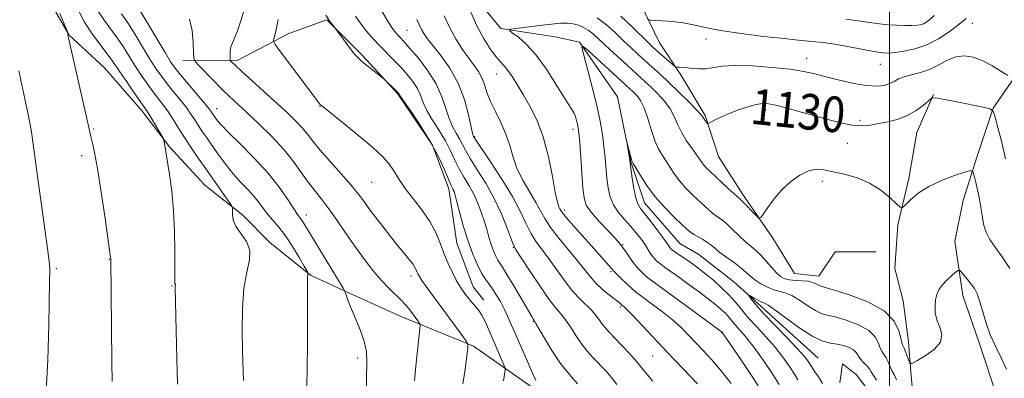
# Model space of a CAD drawing. Extents: x 2152300 to 2155200, y 309800 to 312700.
# Drawn here: x 2153804 to 2154026, y 311193 to 311274 of the extents above; entities that cross this region are included whole.
import ezdxf
from ezdxf.enums import TextEntityAlignment as Align

# ---------------------------------------------------------------- set-up
doc = ezdxf.new("R2010")
doc.units = 0
doc.header["$MEASUREMENT"] = 0
for name, color, linetype, lineweight in [('BREAKLINE DTM HARD', 7, 'Continuous', 0), ('CONTOUR INDEX', 41, 'Continuous', 13), ('CONTOUR INDEX LABEL', 244, 'Continuous', 0), ('CONTOUR INTERMEDIATE', 44, 'Continuous', 0), ('GRID LINE', 7, 'Continuous', 0), ('SPOT ELEVATION DTM', 2, 'Continuous', 13)]:
    doc.layers.add(name, color=color, linetype=linetype, lineweight=lineweight)
doc.styles.add('Style-WORKING', font='WORKING.shx')

msp = doc.modelspace()

# ---------------------------------------------------------------- linework, layer by layer
at = {"layer": 'BREAKLINE DTM HARD'}
for points in [[(2153900.97, 311285.72, 1130.28), (2153912.55, 311271.64, 1128.2), (2153924.77, 311269.77, 1126.61), (2153930.27, 311268.54, 1126.06), (2153938.8, 311256.29, 1124.17), (2153941.82, 311241.61, 1123.92), (2153944.86, 311232.43, 1123.31), (2153952.79, 311223.25, 1122.94), (2153957.06, 311220.79, 1122.82), (2153964.99, 311214.66, 1122.58), (2153971.09, 311209.14, 1121.48), (2153983.9, 311197.5, 1120.93)], [(2153996.93, 311221.38, 1126.79), (2153987.76, 311221.4, 1126.18), (2153984.08, 311215.91, 1126.67), (2153978.58, 311216.53, 1127.28), (2153973.71, 311224.49, 1127.71), (2153967, 311234.29, 1128.38), (2153961.52, 311242.86, 1129.17), (2153958.49, 311252.04, 1130.21), (2153953.01, 311261.22, 1131.68), (2153948.13, 311268.57, 1133.02), (2153940.83, 311283.87, 1136.08)], [(2153808.77, 311281.73, 1156.87), (2153815.47, 311270.1, 1155.95), (2153823.4, 311262.75, 1155.28), (2153831.94, 311252.95, 1154.48), (2153838.03, 311244.99, 1153.87), (2153845.96, 311236.41, 1153.08), (2153854.5, 311229.66, 1151.61), (2153860.6, 311223.54, 1151.67), (2153869.76, 311216.18, 1149.9), (2153877.7, 311212.49, 1147.94), (2153889.91, 311206.96, 1146.84), (2153906.4, 311200.2, 1143.78), (2153920.44, 311190.38, 1140.3)], [(2154044.14, 311280.57, 1134.31), (2154034.95, 311270.81, 1133.15), (2154030.04, 311263.49, 1132.96), (2154023.29, 311253.72, 1130.03), (2154019.6, 311242.73, 1128.32), (2154016.52, 311232.95, 1127.22), (2154014.66, 311223.79, 1126.73), (2154016.47, 311211.56, 1125.32), (2154020.11, 311201.15, 1125.57), (2154024.36, 311188.31, 1125.02), (2154024.33, 311174.86, 1124.16), (2154024.92, 311163.24, 1123.43), (2154024.89, 311151.01, 1122.2), (2154024.87, 311142.45, 1122.45), (2154027.89, 311129.61, 1121.29), (2154032.76, 311116.76, 1120.55), (2154035.79, 311108.8, 1119.51), (2154040.04, 311095.96, 1117.8), (2154041.86, 311087.39, 1118.29), (2154044.28, 311077.6, 1116.33), (2154044.87, 311067.82, 1114.99), (2154043.63, 311059.27, 1114.68), (2154040.55, 311049.49, 1114.07)], [(2153841, 311264.47, 1146.6), (2153853.23, 311264.44, 1143.61), (2153864.86, 311270.53, 1141.28), (2153873.43, 311273.56, 1140.06), (2153881.36, 311265.6, 1139.82), (2153889.28, 311257.02, 1140.12), (2153897.2, 311245.38, 1140.31), (2153900.85, 311235.59, 1140.43), (2153902.65, 311223.36, 1140.92), (2153906.3, 311213.57, 1141.22), (2153908.74, 311210.51, 1141.41)], [(2154035.66, 311053.17, 1115.72), (2154033.85, 311063.57, 1117.74), (2154031.42, 311069.69, 1120.06), (2154028.99, 311076.42, 1121.65), (2154027.17, 311082.54, 1120.98), (2154024.14, 311094.77, 1121.04), (2154021.73, 311107, 1120.98), (2154015.63, 311115.58, 1120.67), (2154009.54, 311124.76, 1121.23), (2154009.56, 311133.93, 1122.14), (2154010.19, 311141.26, 1123.06), (2154008.38, 311149.22, 1123.79), (2154008.39, 311154.72, 1124.16), (2154007.19, 311163.28, 1124.4), (2154007.21, 311172.45, 1124.95), (2154006.01, 311181.01, 1125.38), (2154004.81, 311194.46, 1125.81), (2154004.22, 311201.19, 1126.61), (2154003.02, 311210.36, 1126.79), (2154001.2, 311217.7, 1127.28), (2154001.83, 311227.48, 1127.83), (2154004.3, 311237.87, 1128.32), (2154006.16, 311248.26, 1129.11), (2154009.85, 311256.81, 1130.09)], [(2153988.78, 311191.98, 1120.56), (2153989.41, 311196.26, 1120.56), (2153992.46, 311193.81, 1120.5), (2153996.72, 311188.3, 1120.5)]]:
    msp.add_polyline3d(points, dxfattribs=at)
at = {"layer": 'CONTOUR INDEX', "flags": 128}
for points, elevation in [([(2153868.928, 311191.234), (2153869.002, 311195.25), (2153869.0419, 311200.4789), (2153869.056, 311206.048), (2153869.044, 311215.1651), (2153869.061, 311215.824), (2153869.103, 311216.189), (2153869.1571, 311216.403), (2153869.205, 311216.517), (2153869.198, 311216.63), (2153868.973, 311217.056), (2153868.336, 311218.158), (2153867.172, 311220.148), (2153865.664, 311222.623), (2153864.075, 311225.025), (2153862.618, 311226.93), (2153860.191, 311229.747), (2153859.174, 311231.073), (2153858.156, 311232.454), (2153856.997, 311233.903), (2153855.594, 311235.439), (2153854.008, 311237.109), (2153852.342, 311238.964), (2153850.6909, 311241.02), (2153849.12, 311243.143), (2153847.691, 311245.163), (2153846.449, 311246.943), (2153845.386, 311248.496), (2153844.478, 311249.868), (2153843.678, 311251.124), (2153842.842, 311252.397), (2153841.802, 311253.836), (2153840.452, 311255.537), (2153838.939, 311257.38), (2153837.472, 311259.193), (2153836.19, 311260.877), (2153834.969, 311262.64), (2153833.613, 311264.7651), (2153830.257, 311270.267), (2153828.607, 311272.8739), (2153827.21, 311274.914)], 1150), ([(2153964.35, 311191.8269), (2153962.008, 311194.752), (2153959.899, 311197.208), (2153958.033, 311199.247), (2153954.745, 311202.708), (2153953.08, 311204.367), (2153951.172, 311206.089), (2153948.942, 311207.897), (2153946.699, 311209.6), (2153943.6561, 311211.815), (2153942.853, 311212.43), (2153942.028, 311213.147), (2153940.892, 311214.202), (2153939.642, 311215.4), (2153938.591, 311216.433), (2153937.95, 311217.099), (2153936.923, 311218.277), (2153932.837, 311222.816), (2153930.836, 311225.0621), (2153928.88, 311227.2841), (2153927.331, 311229.081), (2153926.441, 311230.171), (2153926.037, 311230.734), (2153925.841, 311231.071), (2153925.614, 311231.517), (2153925.278, 311232.564), (2153924.796, 311234.743), (2153924.131, 311238.357), (2153923.242, 311242.804), (2153922.083, 311247.257), (2153920.651, 311251.051), (2153919.086, 311254.1749), (2153917.569, 311256.782), (2153916.244, 311258.995), (2153915.115, 311260.814), (2153914.153, 311262.209), (2153913.305, 311263.215), (2153912.4419, 311264.128), (2153911.4139, 311265.312), (2153910.114, 311267.066), (2153908.62, 311269.431), (2153907.055, 311272.387), (2153905.545, 311275.8079)], 1130), ([(2153920.43, 311192.493), (2153919.66, 311194.143), (2153918.507, 311196.7311), (2153917.158, 311199.808), (2153915.883, 311202.75), (2153914.884, 311205.084), (2153914.074, 311206.934), (2153913.297, 311208.575), (2153912.436, 311210.211), (2153911.5291, 311211.773), (2153910.6511, 311213.123), (2153909.071, 311215.243), (2153908.227, 311216.579), (2153907.26, 311218.461), (2153906.215, 311220.884), (2153905.166, 311223.777), (2153904.182, 311226.997), (2153903.332, 311230.114), (2153902.68, 311232.6221), (2153902.266, 311234.1641), (2153902.019, 311234.96), (2153901.842, 311235.3741), (2153901.635, 311235.762), (2153901.301, 311236.44), (2153900.742, 311237.717), (2153899.865, 311239.813), (2153898.606, 311242.597), (2153896.909, 311245.848), (2153894.802, 311249.303), (2153892.66, 311252.513), (2153889.99, 311256.366), (2153889.46, 311257.188), (2153889.261, 311257.401), (2153886.237, 311260.325), (2153885.859, 311260.641), (2153884.025, 311262.051), (2153882.607, 311263.1589), (2153881.3, 311264.225), (2153880.3631, 311265.075), (2153879.643, 311265.868), (2153878.884, 311266.846), (2153875.349, 311271.634), (2153874.718, 311272.3599), (2153874.079, 311273.202), (2153873.16, 311274.584)], 1140), ([(2153934.235, 311274.028), (2153936.344, 311272.416), (2153938.319, 311270.631), (2153940.148, 311268.863), (2153941.836, 311267.255), (2153943.431, 311265.779), (2153944.999, 311264.365), (2153946.6089, 311262.932), (2153948.357, 311261.356), (2153950.346, 311259.506), (2153952.593, 311257.3391), (2153954.7791, 311255.175), (2153956.498, 311253.427), (2153957.4669, 311252.383), (2153957.894, 311251.853), (2153958.107, 311251.524), (2153958.367, 311251.149), (2153958.9071, 311250.437), (2153959.071, 311250.275), (2153959.308, 311250.31), (2153959.823, 311250.573), (2153960.776, 311251.074), (2153962.161, 311251.7521), (2153963.929, 311252.525), (2153965.989, 311253.3101), (2153968.094, 311254.0061), (2153969.953, 311254.511), (2153971.396, 311254.739), (2153972.736, 311254.682), (2153974.404, 311254.349), (2153976.72, 311253.762), (2153979.561, 311252.987), (2153985.883, 311251.211), (2153988.923, 311250.434), (2153991.603, 311249.919), (2153993.798, 311249.77), (2153995.705, 311249.915), (2153997.603, 311250.241), (2153999.697, 311250.669), (2154001.897, 311251.253), (2154004.035, 311252.083), (2154005.955, 311253.184), (2154007.533, 311254.343), (2154009.263, 311255.806), (2154009.521, 311256.001), (2154009.65, 311256.036), (2154009.905, 311256.035), (2154010.668, 311255.941), (2154012.353, 311255.655), (2154015.154, 311255.124), (2154021.079, 311253.955), (2154022.607, 311253.586), (2154023.292, 311253), (2154023.718, 311251.696), (2154024.338, 311249.379), (2154025.068, 311246.587), (2154025.687, 311244.065), (2154026.0631, 311242.315)], 1130)]:
    msp.add_lwpolyline(points, dxfattribs=dict(at, elevation=elevation))
at = {"layer": 'CONTOUR INTERMEDIATE', "flags": 128}
for points, elevation in [([(2153825.119, 311192.236), (2153825.055, 311196.645), (2153824.793, 311219.908), (2153824.7639, 311220.142), (2153823.505, 311228.899), (2153822.631, 311234.804), (2153821.792, 311240.147), (2153821.144, 311243.736), (2153820.686, 311245.827), (2153820.376, 311247.041), (2153820.143, 311248.0231), (2153819.192, 311252.355), (2153815.211, 311269.852), (2153815.169, 311270.09), (2153815.118, 311270.607), (2153815.0811, 311270.764), (2153814.881, 311271.279), (2153813.368, 311274.974)], 1156), ([(2153839.772, 311191.683), (2153839.684, 311197.404), (2153839.527, 311203.734), (2153839.258, 311213.363), (2153839.267, 311213.71), (2153839.321, 311213.983), (2153839.324, 311214.078), (2153839.242, 311214.297), (2153839.202, 311214.513), (2153839.191, 311214.936), (2153839.226, 311218.088), (2153839.2359, 311221.579), (2153839.166, 311225.989), (2153838.937, 311230.682), (2153838.508, 311235.0769), (2153837.99, 311238.833), (2153836.847, 311245.777), (2153836.761, 311246.448), (2153836.718, 311246.655), (2153836.552, 311246.989), (2153834.413, 311250.651), (2153833.575, 311252.0519), (2153832.9851, 311252.988), (2153832.406, 311253.827), (2153831.503, 311255.1011), (2153830.065, 311257.156), (2153828.374, 311259.599), (2153826.838, 311261.854), (2153825.737, 311263.509), (2153824.841, 311264.828), (2153823.795, 311266.242), (2153822.343, 311268.095), (2153820.629, 311270.391), (2153818.898, 311273.046), (2153817.35, 311275.946)], 1154), ([(2153854.622, 311192.518), (2153854.464, 311199.076), (2153854.383, 311203.727), (2153854.435, 311208.695), (2153854.765, 311213.254), (2153855.417, 311216.852), (2153856.016, 311219.6091), (2153856.084, 311221.819), (2153855.3169, 311223.736), (2153852.968, 311227.045), (2153852.362, 311228.528), (2153852.179, 311229.8031), (2153852.194, 311230.735), (2153852.187, 311231.289), (2153851.948, 311231.828), (2153851.2719, 311232.813), (2153846.521, 311239.565), (2153844.688, 311242.2), (2153842.958, 311244.732), (2153841.395, 311247.096), (2153840.041, 311249.238), (2153838.856, 311251.138), (2153837.779, 311252.788), (2153836.746, 311254.216), (2153834.487, 311257.147), (2153833.128, 311259.016), (2153831.671, 311261.1191), (2153830.225, 311263.3089), (2153827.549, 311267.548), (2153826.201, 311269.558), (2153823.341, 311273.4681), (2153821.987, 311275.547)], 1152), ([(2153882.223, 311187.896), (2153882.345, 311193.138), (2153882.437, 311196.598), (2153882.343, 311198.911), (2153881.878, 311201.04), (2153880.942, 311203.693), (2153879.783, 311206.553), (2153878.737, 311209.0481), (2153878.064, 311210.7401), (2153877.714, 311211.728), (2153877.558, 311212.245), (2153877.435, 311212.583), (2153877.043, 311213.279), (2153868.1639, 311227.957), (2153867.728, 311228.629), (2153866.835, 311229.837), (2153865.9741, 311231.104), (2153864.599, 311233.198), (2153862.651, 311235.97), (2153860.098, 311239.173), (2153857.012, 311242.533), (2153853.88, 311245.679), (2153851.289, 311248.218), (2153849.672, 311249.873), (2153848.827, 311250.837), (2153848.394, 311251.4201), (2153847.315, 311253.01), (2153846.8279, 311253.655), (2153845.825, 311254.883), (2153840.456, 311261.239), (2153839.253, 311262.737), (2153838.266, 311264.16), (2153837, 311266.221), (2153832.965, 311272.986), (2153831.013, 311276.19)], 1148), ([(2153904.0201, 311191.769), (2153904.43, 311194.51), (2153904.75, 311196.812), (2153904.972, 311198.581), (2153905.112, 311199.781), (2153905.141, 311200.477), (2153904.864, 311201.1269), (2153904.044, 311202.288), (2153895.752, 311213.646), (2153894.809, 311214.981), (2153894.214, 311215.885), (2153893.872, 311216.486), (2153893.673, 311216.935), (2153893.501, 311217.373), (2153893.227, 311217.918), (2153892.721, 311218.676), (2153891.871, 311219.755), (2153890.639, 311221.247), (2153889.009, 311223.247), (2153887.019, 311225.76), (2153884.943, 311228.445), (2153883.109, 311230.876), (2153881.719, 311232.775), (2153880.449, 311234.462), (2153878.847, 311236.404), (2153876.622, 311238.915), (2153874.128, 311241.685), (2153871.881, 311244.247), (2153870.251, 311246.258), (2153869.031, 311247.855), (2153867.867, 311249.297), (2153866.448, 311250.82), (2153864.632, 311252.58), (2153862.319, 311254.71), (2153854.3049, 311261.9301), (2153852.844, 311263.267), (2153851.82, 311264.252), (2153851.689, 311264.408), (2153851.639, 311264.601), (2153851.625, 311264.9981), (2153851.622, 311265.706), (2153851.673, 311266.609), (2153851.837, 311267.529), (2153852.165, 311268.382), (2153852.6639, 311269.449), (2153853.335, 311271.104), (2153854.149, 311273.553), (2153854.97, 311276.351)], 1144), ([(2153938.605, 311191.604), (2153937.464, 311193.143), (2153936.132, 311194.6591), (2153933.33, 311197.586), (2153931.974, 311199.089), (2153930.658, 311200.755), (2153929.389, 311202.631), (2153928.198, 311204.512), (2153927.12, 311206.129), (2153926.134, 311207.363), (2153925.005, 311208.681), (2153923.443, 311210.696), (2153921.299, 311213.764), (2153918.997, 311217.208), (2153917.101, 311220.093), (2153916.0051, 311221.79), (2153915.414, 311222.898), (2153914.8619, 311224.321), (2153913.966, 311226.737), (2153912.681, 311229.92), (2153911.049, 311233.415), (2153909.154, 311236.814), (2153907.257, 311239.871), (2153905.667, 311242.386), (2153904.594, 311244.238), (2153903.238, 311246.818), (2153902.492, 311248.077), (2153901.674, 311249.553), (2153900.8879, 311251.379), (2153900.172, 311253.6421), (2153899.307, 311256.272), (2153898.01, 311259.155), (2153896.125, 311262.139), (2153894, 311264.921), (2153892.109, 311267.161), (2153890.81, 311268.624), (2153889.991, 311269.5), (2153889.423, 311270.083), (2153888.887, 311270.673), (2153888.201, 311271.587), (2153887.196, 311273.15), (2153885.781, 311275.528)], 1136), ([(2153893.131, 311192.406), (2153893.415, 311195.741), (2153893.703, 311198.519), (2153894.323, 311204.099), (2153894.39, 311204.824), (2153894.33, 311205.207), (2153894.0909, 311205.578), (2153891.827, 311208.658), (2153891.128, 311209.508), (2153890.199, 311210.49), (2153887.398, 311213.183), (2153885.663, 311214.991), (2153883.81, 311217.154), (2153881.864, 311219.65), (2153879.836, 311222.445), (2153877.758, 311225.4611), (2153875.732, 311228.436), (2153873.878, 311231.066), (2153872.276, 311233.153), (2153870.831, 311234.9431), (2153869.407, 311236.792), (2153867.863, 311238.983), (2153866.042, 311241.52), (2153863.782, 311244.334), (2153861.02, 311247.319), (2153858.087, 311250.218), (2153855.411, 311252.739), (2153851.538, 311256.328), (2153849.811, 311257.985), (2153847.899, 311259.894), (2153844.588, 311263.291), (2153843.789, 311264.181), (2153843.487, 311264.938), (2153843.424, 311266.211), (2153843.357, 311268.429), (2153843.1149, 311271.146), (2153842.542, 311273.697)], 1146), ([(2153913.167, 311192.379), (2153913.505, 311194.868), (2153913.428, 311195.467), (2153913.088, 311196.304), (2153911.614, 311199.688), (2153909.828, 311203.874), (2153909.013, 311205.716), (2153908.264, 311207.201), (2153907.577, 311208.251), (2153906.92, 311209.03), (2153906.251, 311209.764), (2153905.5459, 311210.617), (2153904.8499, 311211.529), (2153903.702, 311213.106), (2153903.182, 311213.914), (2153902.533, 311215.065), (2153901.67, 311216.7419), (2153900.689, 311218.819), (2153899.73, 311221.088), (2153898.868, 311223.39), (2153897.91, 311225.746), (2153896.6, 311228.224), (2153894.792, 311230.839), (2153891.026, 311235.65), (2153889.792, 311237.423), (2153888.2, 311240.075), (2153887.296, 311241.342), (2153885.913, 311242.869), (2153883.724, 311244.898), (2153880.602, 311247.528), (2153877.208, 311250.273), (2153872.168, 311254.279), (2153871.983, 311254.451), (2153871.784, 311254.69), (2153871.2, 311255.447), (2153862.972, 311266.377), (2153861.7791, 311268.003), (2153861.392, 311268.783), (2153861.479, 311269.388), (2153861.751, 311270.3681), (2153862.09, 311271.7951), (2153862.423, 311273.625)], 1142), ([(2153929.826, 311191.728), (2153927.957, 311193.8131), (2153925.9689, 311196.337), (2153924.046, 311199.197), (2153922.3711, 311201.964), (2153920.439, 311205.3351), (2153920.147, 311205.821), (2153919.889, 311206.205), (2153919.487, 311206.875), (2153915.444, 311213.801), (2153913.924, 311216.344), (2153912.922, 311217.928), (2153912.314, 311218.8301), (2153911.867, 311219.541), (2153911.392, 311220.466), (2153910.879, 311221.656), (2153910.364, 311223.076), (2153909.868, 311224.693), (2153909.362, 311226.471), (2153908.801, 311228.375), (2153908.145, 311230.365), (2153907.37, 311232.384), (2153906.455, 311234.369), (2153905.397, 311236.28), (2153904.28, 311238.155), (2153903.204, 311240.052), (2153902.2291, 311242.025), (2153901.239, 311244.11), (2153900.073, 311246.333), (2153898.647, 311248.69), (2153897.167, 311251.033), (2153895.916, 311253.18), (2153895.081, 311255.004), (2153894.464, 311256.601), (2153893.772, 311258.119), (2153892.777, 311259.678), (2153891.504, 311261.283), (2153890.044, 311262.904), (2153888.482, 311264.52), (2153885.287, 311267.745), (2153883.759, 311269.366), (2153882.328, 311271.006), (2153881.024, 311272.675), (2153879.864, 311274.383)], 1138), ([(2153946.714, 311192.362), (2153945.056, 311194.245), (2153943.061, 311196.764), (2153941.535, 311198.48), (2153939.726, 311200.418), (2153936.833, 311203.444), (2153935.991, 311204.365), (2153935.347, 311205.174), (2153934.733, 311206.0659), (2153934.025, 311207.0591), (2153933.109, 311208.128), (2153930.432, 311210.669), (2153928.77, 311212.469), (2153926.983, 311214.777), (2153923.445, 311219.756), (2153921.887, 311221.818), (2153920.507, 311223.677), (2153919.29, 311225.6), (2153918.174, 311227.836), (2153916.896, 311230.541), (2153915.144, 311233.854), (2153912.762, 311237.76), (2153910.217, 311241.639), (2153906.403, 311247.304), (2153906.337, 311247.464), (2153906.181, 311248.0739), (2153905.29, 311252.249), (2153904.363, 311255.691), (2153902.968, 311259.336), (2153901.08, 311262.692), (2153899.027, 311265.558), (2153897.2231, 311267.81), (2153895.9809, 311269.388), (2153895.2019, 311270.497), (2153894.685, 311271.408), (2153893.613, 311273.68)], 1134), ([(2153956.777, 311191.77), (2153950.147, 311198.7389), (2153942.169, 311207.189), (2153940.924, 311208.462), (2153940.308, 311209.046), (2153939.723, 311209.509), (2153939.544, 311209.67), (2153939.136, 311210.01), (2153937.023, 311211.672), (2153935.45, 311212.965), (2153933.913, 311214.383), (2153932.613, 311215.831), (2153929.789, 311219.418), (2153925.599, 311224.456), (2153923.717, 311226.88), (2153922.426, 311228.869), (2153920.444, 311232.534), (2153919.078, 311234.797), (2153917.569, 311237.3471), (2153916.234, 311240.017), (2153915.289, 311242.6689), (2153914.544, 311245.288), (2153913.705, 311247.891), (2153912.572, 311250.473), (2153911.318, 311252.955), (2153910.209, 311255.24), (2153909.432, 311257.253), (2153908.856, 311259.009), (2153908.271, 311260.546), (2153907.504, 311261.928), (2153906.521, 311263.323), (2153905.325, 311264.923), (2153903.939, 311266.879), (2153902.472, 311269.172), (2153901.051, 311271.741), (2153899.774, 311274.505)], 1132), ([(2153971.717, 311189.242), (2153969.213, 311193.145), (2153966.5, 311197.234), (2153962.269, 311203.419), (2153962.137, 311203.525), (2153952.849, 311210.33), (2153946.154, 311215.177), (2153945.267, 311215.886), (2153944.308, 311216.753), (2153943.278, 311217.809), (2153942.293, 311219.006), (2153940.365, 311221.8471), (2153938.911, 311223.702), (2153936.883, 311225.925), (2153934.68, 311228.242), (2153932.841, 311230.3), (2153931.761, 311231.908), (2153931.262, 311233.536), (2153931.022, 311235.817), (2153930.779, 311239.132), (2153930.289, 311246.039), (2153930.118, 311248.076), (2153929.975, 311249.236), (2153929.813, 311250.042), (2153929.596, 311250.9089), (2153929.315, 311251.827), (2153928.976, 311252.677), (2153928.544, 311253.44), (2153927.852, 311254.486), (2153926.6971, 311256.285), (2153924.953, 311259.111), (2153922.806, 311262.454), (2153920.52, 311265.609), (2153918.345, 311268.01), (2153916.485, 311269.65), (2153915.128, 311270.662), (2153914.464, 311271.194), (2153914.676, 311271.45), (2153915.944, 311271.65), (2153918.306, 311271.958), (2153921.213, 311272.32), (2153923.973, 311272.628), (2153926.056, 311272.792), (2153927.576, 311272.796), (2153928.808, 311272.645), (2153929.98, 311272.34), (2153931.124, 311271.875), (2153932.222, 311271.242), (2153933.294, 311270.418), (2153934.497, 311269.328), (2153936.024, 311267.8839), (2153937.981, 311266.063), (2153940.12, 311264.099), (2153945.05, 311259.6439), (2153946.385, 311258.403), (2153947.869, 311256.949), (2153949.36, 311255.316), (2153950.637, 311253.593), (2153951.562, 311251.8511), (2153952.315, 311250.087), (2153953.158, 311248.28), (2153954.266, 311246.44), (2153955.481, 311244.7061), (2153956.558, 311243.246), (2153957.849, 311241.414), (2153958.297, 311240.8111), (2153958.814, 311240.229), (2153959.541, 311239.512), (2153963.705, 311235.652), (2153966.386, 311233.23), (2153967.0159, 311232.62), (2153970.058, 311229.504), (2153970.612, 311229.004), (2153971.004, 311229.104), (2153971.569, 311229.893), (2153972.572, 311231.385), (2153973.997, 311233.3181), (2153975.758, 311235.36), (2153977.754, 311237.206), (2153979.817, 311238.68), (2153981.765, 311239.633), (2153983.497, 311239.974), (2153985.235, 311239.837), (2153987.28, 311239.414), (2153989.832, 311238.841), (2153992.682, 311238.035), (2153995.515, 311236.855), (2153998.0479, 311235.256), (2154000.113, 311233.558), (2154001.574, 311232.174), (2154002.389, 311231.441), (2154002.901, 311231.389), (2154003.548, 311231.9769), (2154004.7, 311233.122), (2154006.445, 311234.593), (2154008.802, 311236.1209), (2154011.685, 311237.472), (2154014.587, 311238.554), (2154016.896, 311239.311), (2154018.181, 311239.663), (2154018.735, 311239.4511), (2154019.0359, 311238.493), (2154019.457, 311236.703), (2154019.968, 311234.382), (2154020.44, 311231.9261), (2154020.7921, 311229.661), (2154021.151, 311227.636), (2154021.695, 311225.828), (2154022.5669, 311224.171), (2154023.778, 311222.423), (2154025.304, 311220.297), (2154027.07, 311217.644)], 1128), ([(2153939.518, 311274.3649), (2153942.156, 311271.928), (2153945.679, 311268.456), (2153946.655, 311267.535), (2153947.596, 311266.693), (2153951.623, 311263.181), (2153951.93, 311262.996), (2153952.234, 311262.957), (2153952.752, 311262.93), (2153953.5209, 311262.8751), (2153954.5329, 311262.775), (2153955.768, 311262.634), (2153957.17, 311262.534), (2153958.668, 311262.579), (2153962.3231, 311263.126), (2153965.221, 311263.299), (2153969.179, 311263.201), (2153973.579, 311262.884), (2153977.603, 311262.4469), (2153980.671, 311261.967), (2153983.162, 311261.423), (2153985.698, 311260.773), (2153988.7159, 311260.012), (2153991.92, 311259.288), (2153994.835, 311258.788), (2153997.092, 311258.653), (2153998.755, 311258.831), (2154000.001, 311259.221), (2154001.016, 311259.728), (2154002.031, 311260.275), (2154003.289, 311260.7871), (2154004.963, 311261.231), (2154006.934, 311261.726), (2154009.014, 311262.432), (2154011.047, 311263.427), (2154013.015, 311264.4679), (2154014.935, 311265.233), (2154016.832, 311265.463), (2154018.7709, 311265.162), (2154020.828, 311264.397), (2154023.01, 311263.276), (2154025.049, 311262.066), (2154026.614, 311261.072)], 1132), ([(2153945.489, 311273.825), (2153946.15, 311273.499), (2153947.149, 311273.419), (2153948.894, 311273.342), (2153951.158, 311273.183), (2153953.558, 311272.891), (2153955.864, 311272.435), (2153958.482, 311271.849), (2153961.97, 311271.183), (2153966.63, 311270.493), (2153971.729, 311269.852), (2153976.275, 311269.341), (2153979.525, 311269.012), (2153983.3939, 311268.657), (2153984.969, 311268.478), (2153986.734, 311268.225), (2153988.923, 311267.857), (2153994.475, 311266.833), (2153996.897, 311266.4), (2153998.552, 311266.1599), (2153999.811, 311266.111), (2154001.226, 311266.2241), (2154003.217, 311266.498), (2154005.674, 311267.035), (2154008.353, 311267.963), (2154011.009, 311269.333), (2154013.399, 311270.886), (2154015.279, 311272.286), (2154017.233, 311273.89)], 1134), ([(2153990.134, 311273.715), (2153993.447, 311273.293), (2153996.033, 311272.932), (2153997.722, 311272.684), (2153998.898, 311272.53), (2154000.084, 311272.431), (2154001.66, 311272.357), (2154003.419, 311272.311), (2154005.012, 311272.303), (2154006.174, 311272.345), (2154006.99, 311272.4589), (2154007.63, 311272.666), (2154008.257, 311273.009), (2154009.003, 311273.599), (2154009.992, 311274.569)], 1136), ([(2153975.163, 311191.5779), (2153973.3471, 311194.398), (2153971.254, 311197.479), (2153969.245, 311200.266), (2153967.607, 311202.339), (2153966.332, 311203.806), (2153965.337, 311204.911), (2153964.533, 311205.864), (2153963.811, 311206.742), (2153963.056, 311207.593), (2153962.1409, 311208.477), (2153960.907, 311209.521), (2153959.183, 311210.867), (2153956.9021, 311212.578), (2153954.4151, 311214.403), (2153952.178, 311216.015), (2153949.38, 311217.979), (2153948.507, 311218.624), (2153947.739, 311219.27), (2153947.048, 311219.953), (2153946.442, 311220.684), (2153945.9129, 311221.473), (2153945.382, 311222.351), (2153944.756, 311223.351), (2153943.952, 311224.498), (2153942.951, 311225.778), (2153941.746, 311227.168), (2153940.369, 311228.65), (2153939.002, 311230.236), (2153937.864, 311231.943), (2153937.116, 311233.7839), (2153936.681, 311235.767), (2153936.421, 311237.894), (2153936.004, 311242.573), (2153935.742, 311245.102), (2153935.382, 311247.777), (2153934.859, 311250.773), (2153934.106, 311254.304), (2153933.108, 311258.412), (2153932.06, 311262.464), (2153931.209, 311265.657), (2153930.802, 311267.3539), (2153931.069, 311267.598), (2153932.239, 311266.597), (2153942.424, 311257.299), (2153943.145, 311256.559), (2153943.9399, 311255.457), (2153944.776, 311253.7599), (2153945.623, 311251.363), (2153946.464, 311248.673), (2153947.287, 311246.224), (2153948.087, 311244.408), (2153948.888, 311243.037), (2153949.723, 311241.783), (2153950.625, 311240.384), (2153951.634, 311238.862), (2153952.789, 311237.31), (2153954.109, 311235.8051), (2153955.522, 311234.376), (2153956.9341, 311233.034), (2153958.26, 311231.802), (2153959.457, 311230.728), (2153960.493, 311229.872), (2153962.237, 311228.627), (2153963.275, 311227.784), (2153964.603, 311226.544), (2153966.083, 311225.105), (2153967.516, 311223.752), (2153968.757, 311222.68), (2153969.875, 311221.736), (2153970.997, 311220.678), (2153972.207, 311219.349), (2153973.427, 311217.933), (2153974.5409, 311216.699), (2153975.483, 311215.856), (2153976.401, 311215.36), (2153977.498, 311215.109), (2153978.898, 311214.998), (2153980.41, 311214.928), (2153981.766, 311214.8011), (2153982.76, 311214.549), (2153983.432, 311214.24), (2153983.884, 311213.973), (2153984.308, 311213.79), (2153987.335, 311212.892), (2153990.905, 311211.755), (2153995.099, 311210.135), (2153998.761, 311208.123), (2154001.0141, 311205.86), (2154002.1, 311203.68), (2154002.541, 311201.966), (2154002.786, 311200.965), (2154002.997, 311200.375), (2154003.263, 311199.761), (2154003.642, 311198.81), (2154004.399, 311196.791), (2154004.6441, 311196.307), (2154005.098, 311196.338), (2154006.148, 311196.91), (2154007.988, 311198.012), (2154010.026, 311199.486), (2154011.474, 311201.136), (2154011.775, 311202.7999), (2154011.298, 311204.449), (2154010.64, 311206.091), (2154010.281, 311207.716), (2154010.227, 311209.258), (2154010.363, 311210.634), (2154010.612, 311211.797), (2154011.041, 311212.835), (2154011.756, 311213.871), (2154012.793, 311214.976), (2154013.925, 311216.023), (2154014.86, 311216.83), (2154015.397, 311217.251), (2154015.718, 311217.266), (2154016.098, 311216.887), (2154016.738, 311216.151), (2154017.549, 311215.192), (2154018.368, 311214.169), (2154019.069, 311213.168), (2154019.679, 311211.998), (2154020.261, 311210.398), (2154020.884, 311208.192), (2154021.642, 311205.561), (2154022.632, 311202.771), (2154023.889, 311200.049), (2154025.203, 311197.466), (2154026.3, 311195.053)], 1126), ([(2153810.156, 311188.621), (2153810.647, 311197.149), (2153810.885, 311204.979), (2153811.049, 311214.713), (2153811.107, 311217.23), (2153811.077, 311217.876), (2153810.917, 311219.239), (2153810.526, 311222.137), (2153808.285, 311238.408), (2153807.118, 311247.25), (2153806.889, 311248.835), (2153806.62, 311250.404), (2153806.238, 311252.306), (2153805.703, 311254.765), (2153804.533, 311260.042), (2153804.095, 311262.14)], 1158), ([(2153979.389, 311192.61), (2153978.61, 311193.914), (2153977.48, 311195.651), (2153976.007, 311197.724), (2153974.232, 311199.973), (2153972.226, 311202.253), (2153970.175, 311204.467), (2153968.295, 311206.532), (2153966.727, 311208.391), (2153965.317, 311210.106), (2153963.842, 311211.767), (2153962.145, 311213.429), (2153960.354, 311215.015), (2153958.666, 311216.413), (2153957.228, 311217.547), (2153955.982, 311218.476), (2153954.819, 311219.295), (2153951.747, 311221.363), (2153951.171, 311221.787), (2153950.8171, 311222.098), (2153950.591, 311222.3611), (2153949.98, 311223.259), (2153949.185, 311224.3661), (2153947.874, 311226.122), (2153946.329, 311228.148), (2153943.958, 311231.17), (2153943.337, 311232.205), (2153942.887, 311233.586), (2153942.471, 311235.661), (2153942.1, 311237.998), (2153941.472, 311242.453), (2153940.897, 311246.054), (2153940.916, 311246.054), (2153941.85, 311242.485), (2153942.036, 311241.876), (2153942.312, 311241.306), (2153942.889, 311240.319), (2153943.932, 311238.59), (2153945.419, 311236.311), (2153947.28, 311233.808), (2153949.404, 311231.382), (2153951.503, 311229.24), (2153953.247, 311227.5679), (2153954.413, 311226.479), (2153955.208, 311225.805), (2153955.947, 311225.308), (2153957.896, 311224.222), (2153958.886, 311223.617), (2153959.749, 311222.972), (2153960.649, 311222.224), (2153961.814, 311221.295), (2153963.376, 311220.147), (2153965.094, 311218.907), (2153966.631, 311217.739), (2153967.761, 311216.764), (2153968.679, 311215.921), (2153969.689, 311215.105), (2153971.007, 311214.25), (2153972.508, 311213.45), (2153973.978, 311212.843), (2153975.275, 311212.49), (2153976.541, 311212.165), (2153977.988, 311211.568), (2153979.746, 311210.51), (2153981.612, 311209.258), (2153983.299, 311208.1889), (2153984.644, 311207.568), (2153985.979, 311207.201), (2153987.76, 311206.781), (2153990.2551, 311206.059), (2153992.995, 311205.034), (2153995.323, 311203.7611), (2153996.7549, 311202.325), (2153997.492, 311200.909), (2153997.908, 311199.723), (2153998.309, 311198.9), (2153998.746, 311198.267), (2153999.203, 311197.575), (2153999.667, 311196.646), (2154000.135, 311195.583), (2154000.608, 311194.559), (2154001.086, 311193.661), (2154001.5629, 311192.632)], 1124), ([(2153984.895, 311191.8269), (2153983.974, 311193.275), (2153983.173, 311194.464), (2153982.6631, 311195.248), (2153982.056, 311196.25), (2153981.614, 311196.905), (2153980.761, 311197.968), (2153979.219, 311199.679), (2153976.863, 311202.141), (2153974.164, 311204.925), (2153971.741, 311207.466), (2153970.078, 311209.322), (2153969.094, 311210.528), (2153968.571, 311211.237), (2153968.336, 311211.5859), (2153968.395, 311211.6341), (2153968.799, 311211.425), (2153969.549, 311211.016), (2153970.454, 311210.536), (2153971.274, 311210.13), (2153971.894, 311209.85), (2153972.7019, 311209.386), (2153974.21, 311208.335), (2153976.733, 311206.471), (2153979.792, 311204.276), (2153982.713, 311202.406), (2153984.98, 311201.347), (2153986.711, 311200.8939), (2153988.184, 311200.669), (2153989.605, 311200.3639), (2153990.891, 311199.9329), (2153991.885, 311199.4001), (2153992.496, 311198.79), (2153993.274, 311197.479), (2153993.828, 311196.844), (2153994.4661, 311196.2359), (2153995.045, 311195.652), (2153995.473, 311195.0741), (2153995.8581, 311194.423), (2153996.358, 311193.606), (2153997.073, 311192.561)], 1122)]:
    msp.add_lwpolyline(points, dxfattribs=dict(at, elevation=elevation))
at = {"layer": 'GRID LINE', "flags": 128}
msp.add_lwpolyline([(2154000, 310000), (2154000, 312500)], dxfattribs=at)
at = {"layer": 'SPOT ELEVATION DTM'}
for p in [(2154018.64, 311272.77, 1133.36), (2153891.47, 311271.24, 1135.01), (2153958.72, 311269.25, 1133.24), (2153981.33, 311264.91, 1132.63), (2153997.94, 311263.57, 1133.21), (2153911.62, 311261.41, 1130.73), (2153848.64, 311253.61, 1147.3), (2153871.87, 311254.16, 1142.04), (2153972.13, 311253.32, 1129.63), (2153993.37, 311250.94, 1130.38), (2153820.94, 311249.05, 1155.85), (2153928.75, 311248.94, 1128.5), (2153906.64, 311247.34, 1133.85), (2153990.5, 311245.83, 1129.19), (2153818.25, 311243, 1156.41), (2153984.87, 311237.29, 1127.57), (2153883.45, 311237.02, 1142.96), (2153926.84, 311230.8, 1129.63), (2153868.76, 311229.72, 1147.42), (2153915.38, 311222.4, 1136.07), (2153939.98, 311223.03, 1128), (2153824.51, 311219.7, 1156.04), (2153812.56, 311217.66, 1157.79), (2153892.31, 311216, 1144.45), (2153937.33, 311216.94, 1130.23), (2153838.57, 311213.73, 1154.09), (2153939.45, 311209.04, 1132.25), (2153919.87, 311205.74, 1138.1), (2153962.23, 311203.21, 1128.1), (2153880.36, 311197.55, 1148.38), (2153946.72, 311197.99, 1132.97)]:
    msp.add_point(p, dxfattribs=at)

# ---------------------------------------------------------------- texts
at = {"layer": 'CONTOUR INDEX LABEL', "style": 'Style-WORKING', "width": 0.875}
msp.add_text('1130', height=8, rotation=354.2, dxfattribs=at).set_placement((2153968.881, 311254.22, 1130), align=Align.MIDDLE_LEFT)

doc.saveas('drawing.dxf')
